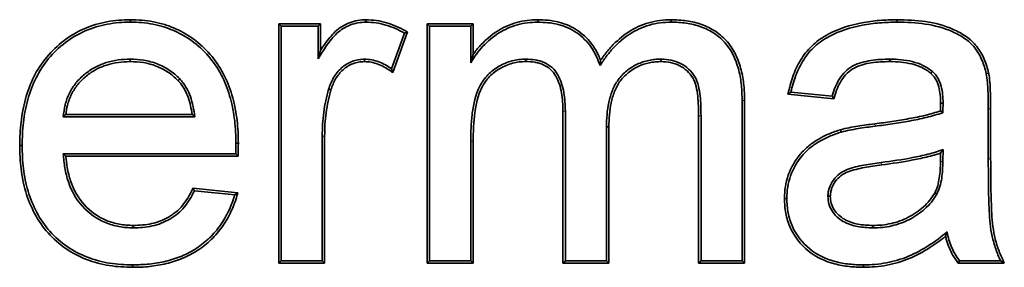
# Model space of a CAD drawing. Units: millimetres. Extents: x 0 to 1782, y 1 to 1261.
# Drawn here: x 1031 to 1042, y 425 to 427 of the extents above; entities that cross this region are included whole.
import ezdxf

# ---------------------------------------------------------------- set-up
doc = ezdxf.new("R2010")
doc.units = ezdxf.units.MM
doc.header["$LTSCALE"] = 2
doc.layers.get('0').update_dxf_attribs({"color": 1, "lineweight": 9})
doc.layers.add('320562', color=7, linetype='Continuous', lineweight=9)

# ---------------------------------------------------------------- blocks, each defined once
blk = doc.blocks.new('1059461-M_001_Top_view')
at = {"linetype": 'Continuous', "lineweight": 35}
for p, q in [((334.297, -94.294), (334.297, -94.32)), ((335.916, -94.339), (335.942, -94.365)), ((335.916, -94.339), (336.372, -94.339)), ((335.916, -96.949), (335.916, -94.339)), ((336.372, -94.339), (336.346, -94.365)), ((336.372, -94.339), (336.372, -94.629)), ((336.868, -94.294), (336.868, -94.32)), ((337.537, -94.339), (337.563, -94.365)), ((337.537, -94.339), (338.038, -94.339)), ((337.537, -96.949), (337.537, -94.339)), ((338.038, -94.339), (338.012, -94.365)), ((338.038, -94.339), (338.038, -94.674)), ((338.742, -94.294), (338.742, -94.32)), ((340.198, -94.294), (340.198, -94.32)), ((342.665, -94.294), (342.665, -94.32)), ((335.942, -96.923), (335.942, -94.365)), ((335.942, -94.365), (336.346, -94.365)), ((336.346, -94.365), (336.346, -94.722)), ((337.288, -94.44), (337.148, -94.829)), ((337.321, -94.428), (337.161, -94.87)), ((337.321, -94.428), (337.288, -94.44)), ((337.563, -96.923), (337.563, -94.365)), ((337.563, -94.365), (338.012, -94.365)), ((338.012, -94.365), (338.012, -94.764)), ((334.295, -94.751), (334.295, -94.724)), ((337.161, -94.87), (337.148, -94.829)), ((343.664, -94.876), (343.638, -94.881)), ((341.474, -95.106), (341.506, -95.083)), ((341.955, -95.128), (341.506, -95.083)), ((340.973, -95.176), (340.973, -96.923)), ((341, -95.176), (341, -96.949)), ((341.974, -95.156), (341.474, -95.106)), ((341.974, -95.156), (341.955, -95.128)), ((339.018, -96.949), (339.018, -95.292)), ((339.044, -96.923), (339.044, -95.292)), ((343.66, -95.265), (343.66, -95.812)), ((343.686, -95.265), (343.686, -95.812)), ((333.564, -95.353), (335, -95.353)), ((333.593, -95.326), (334.97, -95.326)), ((340.498, -96.949), (340.498, -95.342)), ((340.525, -96.923), (340.525, -95.341)), ((339.493, -95.464), (339.493, -96.923)), ((339.519, -95.464), (339.519, -96.949)), ((342.049, -95.494), (342.056, -95.519)), ((335.475, -95.641), (335.449, -95.641)), ((336.391, -95.564), (336.391, -96.923)), ((336.417, -95.564), (336.417, -96.949)), ((338.012, -95.62), (338.012, -96.923)), ((338.038, -95.62), (338.038, -96.949)), ((333.089, -95.666), (333.115, -95.666)), ((343.138, -95.841), (343.14, -95.749)), ((343.164, -95.842), (343.167, -95.711)), ((335.446, -95.756), (333.564, -95.756)), ((335.472, -95.783), (333.593, -95.783)), ((334.98, -96.132), (334.995, -96.16)), ((334.98, -96.132), (335.469, -96.182)), ((334.995, -96.16), (335.435, -96.205)), ((335.469, -96.182), (335.435, -96.205)), ((341.435, -96.245), (341.461, -96.245)), ((335.916, -96.949), (335.942, -96.923)), ((336.391, -96.923), (335.942, -96.923)), ((336.417, -96.949), (336.391, -96.923)), ((337.537, -96.949), (337.563, -96.923)), ((338.012, -96.923), (337.563, -96.923)), ((338.038, -96.949), (338.012, -96.923)), ((339.018, -96.949), (339.044, -96.923)), ((339.493, -96.923), (339.044, -96.923)), ((339.519, -96.949), (339.493, -96.923)), ((340.498, -96.949), (340.525, -96.923)), ((340.973, -96.923), (340.525, -96.923)), ((341, -96.949), (340.973, -96.923)), ((343.333, -96.949), (343.346, -96.923)), ((343.795, -96.923), (343.346, -96.923)), ((343.835, -96.949), (343.795, -96.923)), ((334.321, -96.994), (334.321, -96.968)), ((336.417, -96.949), (335.916, -96.949)), ((338.038, -96.949), (337.537, -96.949)), ((339.519, -96.949), (339.018, -96.949)), ((341, -96.949), (340.498, -96.949)), ((342.299, -96.994), (342.299, -96.968)), ((343.835, -96.949), (343.333, -96.949))]:
    blk.add_line(p, q, dxfattribs=at)
at = {"linetype": 'Continuous', "lineweight": 18}
for p, q in [((343.686, -95.265), (343.66, -95.265)), ((342.421, -95.429), (342.425, -95.455)), ((336.417, -95.564), (336.391, -95.564)), ((338.038, -95.62), (338.012, -95.62)), ((342.495, -95.877), (342.491, -95.851)), ((343.138, -95.841), (343.164, -95.842)), ((343.686, -95.812), (343.66, -95.812))]:
    blk.add_line(p, q, dxfattribs=at)
at = {"linetype": 'Continuous', "lineweight": 35, "flags": 128}
for points in [[(336.851, -94.751), (336.851, -94.737), (336.851, -94.724)], [(338.614, -94.751), (338.614, -94.739), (338.613, -94.724)], [(340.09, -94.751), (340.09, -94.737), (340.09, -94.724)], [(342.585, -94.751), (342.585, -94.737), (342.585, -94.724)], [(343.034, -94.879), (343.042, -94.87), (343.051, -94.86)], [(334.816, -94.957), (334.826, -94.948), (334.835, -94.939)], [(336.485, -95.059), (336.473, -95.056), (336.46, -95.052)], [(343.14, -95.204), (343.15, -95.203), (343.158, -95.203), (343.167, -95.203)], [(339.519, -95.464), (339.511, -95.464), (339.503, -95.464), (339.493, -95.464)], [(335.472, -95.783), (335.462, -95.773), (335.454, -95.764), (335.446, -95.756)], [(341.936, -96.22), (341.927, -96.22), (341.919, -96.22), (341.91, -96.22)], [(343.075, -96.184), (343.086, -96.19), (343.098, -96.197)], [(334.328, -96.538), (334.328, -96.546), (334.328, -96.554), (334.328, -96.564)], [(342.401, -96.538), (342.401, -96.547), (342.401, -96.556), (342.401, -96.564)]]:
    blk.add_lwpolyline(points, dxfattribs=at)
at = {"linetype": 'Continuous', "lineweight": 18, "flags": 128}
for points in [[(341, -95.176), (340.992, -95.176), (340.984, -95.176), (340.973, -95.176)], [(339.018, -95.292), (339.029, -95.292), (339.044, -95.292)], [(340.498, -95.342), (340.512, -95.341), (340.525, -95.341)]]:
    blk.add_lwpolyline(points, dxfattribs=at)
at = {"linetype": 'Continuous', "lineweight": 35}
for points, knots in [([(333.089, -95.666), (333.089, -95.666), (333.089, -95.666), (333.089, -95.666), (333.09, -95.581), (333.093, -95.495), (333.113, -95.326), (333.129, -95.241), (333.197, -94.993), (333.273, -94.834), (333.44, -94.635), (333.502, -94.575), (333.64, -94.471), (333.715, -94.426), (333.873, -94.358), (333.956, -94.333), (334.083, -94.309), (334.126, -94.303), (334.212, -94.296), (334.255, -94.295), (334.297, -94.294), (334.297, -94.294), (334.297, -94.294), (334.297, -94.294)], [-0.00021, -0.00021, -0.00021, -0.00021, 0, 0, 0, 0.125, 0.125, 0.25, 0.25, 0.5, 0.5, 0.625, 0.625, 0.75, 0.75, 0.875, 0.875, 0.9375, 0.9375, 1, 1, 1, 1.000334, 1.000334, 1.000334, 1.000334]), ([(333.115, -95.666), (333.117, -95.582), (333.119, -95.497), (333.139, -95.33), (333.155, -95.247), (333.222, -95.003), (333.296, -94.848), (333.458, -94.653), (333.52, -94.595), (333.654, -94.493), (333.727, -94.449), (333.882, -94.383), (333.963, -94.358), (334.087, -94.335), (334.129, -94.329), (334.213, -94.323), (334.255, -94.322), (334.297, -94.32)], [0, 0, 0, 0, 0.125, 0.125, 0.25, 0.25, 0.5, 0.5, 0.625, 0.625, 0.75, 0.75, 0.875, 0.875, 0.9375, 0.9375, 1, 1, 1, 1]), ([(334.297, -94.294), (334.298, -94.294), (334.298, -94.294), (334.298, -94.294), (334.339, -94.295), (334.381, -94.296), (334.465, -94.303), (334.507, -94.309), (334.589, -94.325), (334.631, -94.335), (334.711, -94.36), (334.751, -94.375), (334.866, -94.426), (334.94, -94.47), (335.074, -94.573), (335.134, -94.632), (335.242, -94.762), (335.288, -94.834), (335.363, -94.985), (335.392, -95.064), (335.436, -95.226), (335.451, -95.309), (335.471, -95.475), (335.474, -95.559), (335.475, -95.641), (335.475, -95.641), (335.475, -95.641), (335.475, -95.641)], [-0.000342, -0.000342, -0.000342, -0.000342, 0, 0, 0, 0.0625, 0.0625, 0.125, 0.125, 0.1875, 0.1875, 0.25, 0.25, 0.375, 0.375, 0.5, 0.5, 0.625, 0.625, 0.75, 0.75, 0.875, 0.875, 1, 1, 1, 1.000194, 1.000194, 1.000194, 1.000194]), ([(334.297, -94.32), (334.339, -94.322), (334.38, -94.323), (334.462, -94.329), (334.503, -94.335), (334.584, -94.351), (334.624, -94.36), (334.703, -94.384), (334.741, -94.399), (334.854, -94.45), (334.925, -94.492), (335.056, -94.592), (335.115, -94.65), (335.22, -94.777), (335.265, -94.847), (335.339, -94.995), (335.367, -95.073), (335.41, -95.232), (335.425, -95.313), (335.445, -95.477), (335.447, -95.559), (335.449, -95.641)], [0, 0, 0, 0, 0.0625, 0.0625, 0.125, 0.125, 0.1875, 0.1875, 0.25, 0.25, 0.375, 0.375, 0.5, 0.5, 0.625, 0.625, 0.75, 0.75, 0.875, 0.875, 1, 1, 1, 1]), ([(336.346, -94.722), (336.376, -94.672), (336.406, -94.623), (336.472, -94.528), (336.509, -94.482), (336.594, -94.403), (336.644, -94.371), (336.725, -94.341), (336.753, -94.333), (336.81, -94.323), (336.839, -94.322), (336.868, -94.32)], [0, 0, 0, 0, 0.25, 0.25, 0.5, 0.5, 0.75, 0.75, 0.875, 0.875, 1, 1, 1, 1]), ([(336.372, -94.629), (336.387, -94.606), (336.402, -94.583), (336.452, -94.512), (336.489, -94.465), (336.578, -94.382), (336.632, -94.348), (336.718, -94.316), (336.747, -94.308), (336.808, -94.297), (336.839, -94.295), (336.867, -94.294), (336.868, -94.294), (336.868, -94.294), (336.868, -94.294)], [0.1338677, 0.1338677, 0.1338677, 0.1338677, 0.25, 0.25, 0.5, 0.5, 0.75, 0.75, 0.875, 0.875, 1, 1, 1, 1.0015614, 1.0015614, 1.0015614, 1.0015614]), ([(336.868, -94.294), (336.869, -94.294), (336.869, -94.294), (336.87, -94.294), (336.906, -94.296), (336.944, -94.298), (337.02, -94.309), (337.057, -94.317), (337.13, -94.339), (337.166, -94.352), (337.235, -94.382), (337.268, -94.4), (337.301, -94.417), (337.307, -94.421), (337.314, -94.424), (337.321, -94.428)], [-0.002441, -0.002441, -0.002441, -0.002441, 0, 0, 0, 0.25, 0.25, 0.5, 0.5, 0.75, 0.75, 1, 1, 1, 1.051494, 1.051494, 1.051494, 1.051494]), ([(336.868, -94.32), (336.905, -94.322), (336.942, -94.324), (337.015, -94.334), (337.051, -94.343), (337.121, -94.364), (337.156, -94.376), (337.223, -94.406), (337.256, -94.423), (337.288, -94.44)], [0, 0, 0, 0, 0.25, 0.25, 0.5, 0.5, 0.75, 0.75, 1, 1, 1, 1]), ([(338.012, -94.764), (338.031, -94.732), (338.051, -94.7), (338.095, -94.64), (338.119, -94.611), (338.196, -94.53), (338.253, -94.481), (338.379, -94.4), (338.449, -94.37), (338.557, -94.34), (338.593, -94.332), (338.668, -94.323), (338.705, -94.322), (338.742, -94.32)], [0, 0, 0, 0, 0.125, 0.125, 0.25, 0.25, 0.5, 0.5, 0.75, 0.75, 0.875, 0.875, 1, 1, 1, 1]), ([(338.038, -94.674), (338.042, -94.667), (338.047, -94.661), (338.074, -94.623), (338.099, -94.594), (338.178, -94.51), (338.237, -94.46), (338.367, -94.377), (338.439, -94.345), (338.551, -94.314), (338.589, -94.306), (338.666, -94.297), (338.704, -94.296), (338.742, -94.294), (338.742, -94.294), (338.742, -94.294), (338.742, -94.294)], [0.0999025, 0.0999025, 0.0999025, 0.0999025, 0.125, 0.125, 0.25, 0.25, 0.5, 0.5, 0.75, 0.75, 0.875, 0.875, 1, 1, 1, 1.0009462, 1.0009462, 1.0009462, 1.0009462]), ([(338.742, -94.294), (338.743, -94.294), (338.743, -94.294), (338.743, -94.294), (338.781, -94.295), (338.819, -94.296), (338.895, -94.304), (338.934, -94.311), (339.046, -94.34), (339.119, -94.371), (339.247, -94.459), (339.303, -94.515), (339.37, -94.611), (339.39, -94.645), (339.414, -94.699), (339.422, -94.718), (339.429, -94.737)], [-0.000948, -0.000948, -0.000948, -0.000948, 0, 0, 0, 0.125, 0.125, 0.25, 0.25, 0.5, 0.5, 0.75, 0.75, 0.875, 0.875, 0.9421846, 0.9421846, 0.9421846, 0.9421846]), ([(338.742, -94.32), (338.78, -94.322), (338.817, -94.323), (338.891, -94.33), (338.928, -94.337), (339.037, -94.365), (339.107, -94.394), (339.23, -94.479), (339.283, -94.533), (339.348, -94.624), (339.366, -94.657), (339.398, -94.725), (339.41, -94.76), (339.423, -94.795)], [0, 0, 0, 0, 0.125, 0.125, 0.25, 0.25, 0.5, 0.5, 0.75, 0.75, 0.875, 0.875, 1, 1, 1, 1]), ([(339.423, -94.795), (339.444, -94.762), (339.466, -94.729), (339.513, -94.665), (339.539, -94.635), (339.62, -94.547), (339.68, -94.494), (339.813, -94.408), (339.886, -94.374), (340.001, -94.341), (340.04, -94.333), (340.119, -94.324), (340.158, -94.322), (340.198, -94.32)], [0, 0, 0, 0, 0.125, 0.125, 0.25, 0.25, 0.5, 0.5, 0.75, 0.75, 0.875, 0.875, 1, 1, 1, 1]), ([(339.429, -94.737), (339.442, -94.718), (339.455, -94.7), (339.493, -94.649), (339.519, -94.617), (339.602, -94.528), (339.664, -94.473), (339.801, -94.384), (339.876, -94.349), (339.995, -94.316), (340.035, -94.307), (340.117, -94.297), (340.157, -94.296), (340.197, -94.294), (340.197, -94.294), (340.197, -94.294), (340.198, -94.294)], [0.054511, 0.054511, 0.054511, 0.054511, 0.125, 0.125, 0.25, 0.25, 0.5, 0.5, 0.75, 0.75, 0.875, 0.875, 1, 1, 1, 1.0008606, 1.0008606, 1.0008606, 1.0008606]), ([(340.198, -94.294), (340.198, -94.294), (340.198, -94.294), (340.199, -94.294), (340.254, -94.295), (340.311, -94.298), (340.422, -94.314), (340.478, -94.327), (340.585, -94.366), (340.637, -94.39), (340.733, -94.455), (340.776, -94.493), (340.851, -94.581), (340.882, -94.63), (340.931, -94.733), (340.949, -94.787), (340.977, -94.897), (340.986, -94.952), (340.998, -95.064), (340.999, -95.121), (341, -95.176), (341, -95.176), (341, -95.176), (341, -95.176)], [-0.000622, -0.000622, -0.000622, -0.000622, 0, 0, 0, 0.125, 0.125, 0.25, 0.25, 0.375, 0.375, 0.5, 0.5, 0.625, 0.625, 0.75, 0.75, 0.875, 0.875, 1, 1, 1, 1.0001, 1.0001, 1.0001, 1.0001]), ([(340.198, -94.32), (340.253, -94.322), (340.308, -94.324), (340.417, -94.34), (340.471, -94.353), (340.575, -94.39), (340.625, -94.414), (340.716, -94.475), (340.758, -94.512), (340.829, -94.596), (340.859, -94.643), (340.906, -94.742), (340.924, -94.795), (340.951, -94.902), (340.96, -94.956), (340.971, -95.066), (340.973, -95.121), (340.973, -95.176)], [0, 0, 0, 0, 0.125, 0.125, 0.25, 0.25, 0.375, 0.375, 0.5, 0.5, 0.625, 0.625, 0.75, 0.75, 0.875, 0.875, 1, 1, 1, 1]), ([(341.474, -95.106), (341.476, -95.097), (341.478, -95.087), (341.481, -95.077), (341.496, -95.015), (341.512, -94.952), (341.559, -94.83), (341.588, -94.771), (341.659, -94.66), (341.702, -94.609), (341.8, -94.521), (341.855, -94.484), (342.028, -94.391), (342.154, -94.352), (342.344, -94.316), (342.408, -94.307), (342.537, -94.297), (342.601, -94.296), (342.665, -94.294), (342.665, -94.294), (342.665, -94.294), (342.665, -94.294)], [-0.019849, -0.019849, -0.019849, -0.019849, 0, 0, 0, 0.125, 0.125, 0.25, 0.25, 0.375, 0.375, 0.5, 0.5, 0.75, 0.75, 0.875, 0.875, 1, 1, 1, 1.000323, 1.000323, 1.000323, 1.000323]), ([(341.506, -95.083), (341.521, -95.021), (341.537, -94.96), (341.583, -94.841), (341.611, -94.784), (341.68, -94.676), (341.721, -94.627), (341.816, -94.542), (341.869, -94.506), (342.037, -94.416), (342.161, -94.378), (342.348, -94.342), (342.411, -94.333), (342.538, -94.323), (342.602, -94.322), (342.665, -94.32)], [0, 0, 0, 0, 0.125, 0.125, 0.25, 0.25, 0.375, 0.375, 0.5, 0.5, 0.75, 0.75, 0.875, 0.875, 1, 1, 1, 1]), ([(342.665, -94.294), (342.665, -94.294), (342.666, -94.294), (342.666, -94.294), (342.768, -94.296), (342.873, -94.299), (343.079, -94.33), (343.182, -94.357), (343.326, -94.421), (343.373, -94.446), (343.461, -94.507), (343.501, -94.544), (343.568, -94.629), (343.595, -94.676), (343.637, -94.773), (343.652, -94.825), (343.664, -94.875), (343.664, -94.875), (343.664, -94.876), (343.664, -94.876)], [-0.000401, -0.000401, -0.000401, -0.000401, 0, 0, 0, 0.25, 0.25, 0.5, 0.5, 0.625, 0.625, 0.75, 0.75, 0.875, 0.875, 1, 1, 1, 1.000825, 1.000825, 1.000825, 1.000825]), ([(342.665, -94.32), (342.768, -94.322), (342.87, -94.326), (343.073, -94.356), (343.173, -94.382), (343.314, -94.445), (343.36, -94.469), (343.444, -94.527), (343.482, -94.562), (343.546, -94.643), (343.571, -94.688), (343.612, -94.782), (343.626, -94.832), (343.638, -94.881)], [0, 0, 0, 0, 0.25, 0.25, 0.5, 0.5, 0.625, 0.625, 0.75, 0.75, 0.875, 0.875, 1, 1, 1, 1]), ([(336.372, -94.629), (336.368, -94.644), (336.364, -94.659), (336.359, -94.675), (336.355, -94.691), (336.35, -94.706), (336.346, -94.722)], [0, 0, 0, 0, 0.0001576656, 0.0001576656, 0.0001576656, 0.0003153377, 0.0003153377, 0.0003153377, 0.0003153377]), ([(338.038, -94.674), (338.034, -94.688), (338.029, -94.703), (338.025, -94.718), (338.021, -94.733), (338.016, -94.749), (338.012, -94.764)], [0, 0, 0, 0, 0.0001572124, 0.0001572124, 0.0001572124, 0.0003144531, 0.0003144531, 0.0003144531, 0.0003144531]), ([(334.295, -94.724), (334.251, -94.725), (334.206, -94.727), (334.118, -94.739), (334.074, -94.749), (333.989, -94.776), (333.948, -94.794), (333.87, -94.836), (333.833, -94.861), (333.763, -94.917), (333.731, -94.949), (333.675, -95.018), (333.651, -95.056), (333.611, -95.135), (333.596, -95.178), (333.574, -95.264), (333.569, -95.308), (333.564, -95.353)], [0, 0, 0, 0, 0.125, 0.125, 0.25, 0.25, 0.375, 0.375, 0.5, 0.5, 0.625, 0.625, 0.75, 0.75, 0.875, 0.875, 1, 1, 1, 1]), ([(334.295, -94.751), (334.251, -94.752), (334.208, -94.753), (334.123, -94.765), (334.081, -94.775), (333.999, -94.801), (333.959, -94.817), (333.884, -94.859), (333.848, -94.882), (333.781, -94.936), (333.75, -94.967), (333.697, -95.032), (333.674, -95.069), (333.636, -95.145), (333.621, -95.186), (333.602, -95.26), (333.597, -95.292), (333.593, -95.326)], [0.0006032, 0.0006032, 0.0006032, 0.0006032, 0.125, 0.125, 0.25, 0.25, 0.375, 0.375, 0.5, 0.5, 0.625, 0.625, 0.75, 0.75, 0.875, 0.875, 0.9725245, 0.9725245, 0.9725245, 0.9725245]), ([(334.835, -94.939), (334.8, -94.904), (334.762, -94.87), (334.679, -94.816), (334.634, -94.793), (334.542, -94.757), (334.493, -94.744), (334.395, -94.728), (334.345, -94.726), (334.295, -94.724)], [0, 0, 0, 0, 0.25, 0.25, 0.5, 0.5, 0.75, 0.75, 1, 1, 1, 1]), ([(334.816, -94.957), (334.781, -94.923), (334.746, -94.891), (334.666, -94.839), (334.623, -94.817), (334.534, -94.782), (334.487, -94.77), (334.392, -94.754), (334.345, -94.752), (334.295, -94.751)], [0.0010868, 0.0010868, 0.0010868, 0.0010868, 0.25, 0.25, 0.5, 0.5, 0.75, 0.75, 0.9989201, 0.9989201, 0.9989201, 0.9989201]), ([(336.851, -94.724), (336.828, -94.725), (336.805, -94.727), (336.76, -94.734), (336.738, -94.741), (336.674, -94.766), (336.635, -94.79), (336.567, -94.851), (336.537, -94.887), (336.491, -94.965), (336.475, -95.008), (336.46, -95.052)], [0, 0, 0, 0, 0.125, 0.125, 0.25, 0.25, 0.5, 0.5, 0.75, 0.75, 1, 1, 1, 1]), ([(336.851, -94.751), (336.828, -94.752), (336.807, -94.753), (336.767, -94.76), (336.746, -94.766), (336.686, -94.789), (336.65, -94.812), (336.586, -94.869), (336.559, -94.903), (336.515, -94.976), (336.5, -95.016), (336.485, -95.059)], [0.0022457, 0.0022457, 0.0022457, 0.0022457, 0.125, 0.125, 0.25, 0.25, 0.5, 0.5, 0.75, 0.75, 0.9986037, 0.9986037, 0.9986037, 0.9986037]), ([(337.148, -94.829), (337.126, -94.815), (337.104, -94.8), (337.057, -94.774), (337.033, -94.763), (336.982, -94.745), (336.957, -94.736), (336.904, -94.727), (336.878, -94.726), (336.851, -94.724)], [0, 0, 0, 0, 0.25, 0.25, 0.5, 0.5, 0.75, 0.75, 1, 1, 1, 1]), ([(337.161, -94.87), (337.152, -94.864), (337.143, -94.858), (337.134, -94.851), (337.111, -94.836), (337.09, -94.822), (337.046, -94.798), (337.023, -94.787), (336.974, -94.77), (336.95, -94.762), (336.902, -94.753), (336.877, -94.752), (336.851, -94.751)], [-0.10466, -0.10466, -0.10466, -0.10466, 0, 0, 0, 0.25, 0.25, 0.5, 0.5, 0.75, 0.75, 0.996172, 0.996172, 0.996172, 0.996172]), ([(338.613, -94.724), (338.588, -94.725), (338.562, -94.726), (338.512, -94.732), (338.486, -94.737), (338.412, -94.757), (338.365, -94.776), (338.276, -94.827), (338.234, -94.858), (338.164, -94.932), (338.134, -94.975), (338.063, -95.111), (338.042, -95.213), (338.022, -95.365), (338.018, -95.416), (338.013, -95.518), (338.012, -95.569), (338.012, -95.62)], [0, 0, 0, 0, 0.0625, 0.0625, 0.125, 0.125, 0.25, 0.25, 0.375, 0.375, 0.5, 0.5, 0.75, 0.75, 0.875, 0.875, 1, 1, 1, 1]), ([(338.614, -94.751), (338.588, -94.751), (338.564, -94.752), (338.516, -94.758), (338.492, -94.762), (338.421, -94.782), (338.376, -94.8), (338.29, -94.849), (338.251, -94.878), (338.185, -94.948), (338.157, -94.989), (338.089, -95.119), (338.068, -95.217), (338.049, -95.368), (338.045, -95.418), (338.039, -95.519), (338.038, -95.569), (338.038, -95.62), (338.038, -95.62), (338.038, -95.62), (338.038, -95.62)], [0.0005046, 0.0005046, 0.0005046, 0.0005046, 0.0625, 0.0625, 0.125, 0.125, 0.25, 0.25, 0.375, 0.375, 0.5, 0.5, 0.75, 0.75, 0.875, 0.875, 1, 1, 1, 1.0000202, 1.0000202, 1.0000202, 1.0000202]), ([(339.044, -95.292), (339.043, -95.224), (339.04, -95.155), (339.016, -95.021), (338.996, -94.955), (338.945, -94.866), (338.924, -94.839), (338.873, -94.793), (338.844, -94.775), (338.797, -94.754), (338.781, -94.748), (338.749, -94.739), (338.732, -94.735), (338.682, -94.727), (338.648, -94.725), (338.613, -94.724)], [0, 0, 0, 0, 0.25, 0.25, 0.5, 0.5, 0.625, 0.625, 0.75, 0.75, 0.8125, 0.8125, 0.875, 0.875, 1, 1, 1, 1]), ([(339.018, -95.292), (339.017, -95.225), (339.014, -95.157), (338.991, -95.028), (338.971, -94.964), (338.924, -94.881), (338.904, -94.857), (338.858, -94.814), (338.832, -94.798), (338.788, -94.779), (338.773, -94.773), (338.743, -94.764), (338.727, -94.761), (338.678, -94.753), (338.648, -94.751), (338.614, -94.751)], [0.0001206, 0.0001206, 0.0001206, 0.0001206, 0.25, 0.25, 0.5, 0.5, 0.625, 0.625, 0.75, 0.75, 0.8125, 0.8125, 0.875, 0.875, 0.9992535, 0.9992535, 0.9992535, 0.9992535]), ([(339.429, -94.737), (339.428, -94.747), (339.427, -94.756), (339.426, -94.766), (339.425, -94.776), (339.424, -94.785), (339.423, -94.795)], [0, 0, 0, 0, 0.0001528143, 0.0001528143, 0.0001528143, 0.00030563, 0.00030563, 0.00030563, 0.00030563]), ([(340.09, -94.724), (340.068, -94.725), (340.045, -94.725), (340, -94.73), (339.978, -94.733), (339.912, -94.746), (339.869, -94.761), (339.788, -94.799), (339.749, -94.823), (339.68, -94.881), (339.648, -94.913), (339.595, -94.985), (339.574, -95.025), (339.541, -95.109), (339.528, -95.152), (339.499, -95.284), (339.494, -95.374), (339.493, -95.464)], [0, 0, 0, 0, 0.0625, 0.0625, 0.125, 0.125, 0.25, 0.25, 0.375, 0.375, 0.5, 0.5, 0.625, 0.625, 0.75, 0.75, 1, 1, 1, 1]), ([(340.09, -94.751), (340.068, -94.751), (340.046, -94.752), (340.004, -94.756), (339.982, -94.759), (339.919, -94.772), (339.879, -94.785), (339.801, -94.822), (339.765, -94.845), (339.698, -94.9), (339.667, -94.93), (339.617, -94.998), (339.598, -95.037), (339.566, -95.117), (339.553, -95.159), (339.525, -95.287), (339.521, -95.375), (339.519, -95.464)], [0.000634, 0.000634, 0.000634, 0.000634, 0.0625, 0.0625, 0.125, 0.125, 0.25, 0.25, 0.375, 0.375, 0.5, 0.5, 0.625, 0.625, 0.75, 0.75, 0.9997799, 0.9997799, 0.9997799, 0.9997799]), ([(340.525, -95.341), (340.524, -95.269), (340.523, -95.196), (340.511, -95.088), (340.505, -95.053), (340.488, -94.982), (340.476, -94.948), (340.44, -94.885), (340.416, -94.857), (340.363, -94.808), (340.332, -94.787), (340.268, -94.754), (340.233, -94.743), (340.162, -94.727), (340.126, -94.725), (340.09, -94.724)], [0, 0, 0, 0, 0.25, 0.25, 0.375, 0.375, 0.5, 0.5, 0.625, 0.625, 0.75, 0.75, 0.875, 0.875, 1, 1, 1, 1]), ([(340.498, -95.342), (340.497, -95.269), (340.497, -95.197), (340.485, -95.092), (340.479, -95.057), (340.463, -94.99), (340.452, -94.958), (340.418, -94.901), (340.397, -94.874), (340.347, -94.829), (340.318, -94.81), (340.258, -94.779), (340.226, -94.768), (340.159, -94.753), (340.126, -94.752), (340.09, -94.751)], [0.0002482, 0.0002482, 0.0002482, 0.0002482, 0.25, 0.25, 0.375, 0.375, 0.5, 0.5, 0.625, 0.625, 0.75, 0.75, 0.875, 0.875, 0.9992234, 0.9992234, 0.9992234, 0.9992234]), ([(342.585, -94.724), (342.516, -94.725), (342.447, -94.728), (342.346, -94.744), (342.312, -94.751), (342.246, -94.77), (342.214, -94.782), (342.153, -94.815), (342.125, -94.835), (342.076, -94.884), (342.056, -94.911), (342.018, -94.969), (342.002, -94.999), (341.976, -95.063), (341.965, -95.095), (341.955, -95.128)], [0, 0, 0, 0, 0.25, 0.25, 0.375, 0.375, 0.5, 0.5, 0.625, 0.625, 0.75, 0.75, 0.875, 0.875, 1, 1, 1, 1]), ([(342.585, -94.751), (342.517, -94.751), (342.449, -94.754), (342.351, -94.769), (342.318, -94.776), (342.254, -94.795), (342.224, -94.806), (342.168, -94.837), (342.142, -94.856), (342.097, -94.901), (342.077, -94.926), (342.041, -94.982), (342.026, -95.011), (342.001, -95.071), (341.99, -95.103), (341.98, -95.136), (341.978, -95.143), (341.976, -95.15), (341.974, -95.156)], [0.000407, 0.000407, 0.000407, 0.000407, 0.25, 0.25, 0.375, 0.375, 0.5, 0.5, 0.625, 0.625, 0.75, 0.75, 0.875, 0.875, 1, 1, 1, 1.025791, 1.025791, 1.025791, 1.025791]), ([(343.051, -94.86), (343.035, -94.847), (343.019, -94.834), (342.984, -94.812), (342.965, -94.802), (342.91, -94.775), (342.87, -94.761), (342.79, -94.741), (342.749, -94.735), (342.667, -94.726), (342.626, -94.725), (342.585, -94.724)], [0, 0, 0, 0, 0.125, 0.125, 0.25, 0.25, 0.5, 0.5, 0.75, 0.75, 1, 1, 1, 1]), ([(343.034, -94.879), (343.018, -94.867), (343.003, -94.855), (342.971, -94.835), (342.953, -94.825), (342.9, -94.799), (342.863, -94.786), (342.785, -94.767), (342.746, -94.761), (342.666, -94.752), (342.626, -94.751), (342.585, -94.751)], [0.0018664, 0.0018664, 0.0018664, 0.0018664, 0.125, 0.125, 0.25, 0.25, 0.5, 0.5, 0.75, 0.75, 0.9993307, 0.9993307, 0.9993307, 0.9993307]), ([(343.14, -95.204), (343.139, -95.141), (343.135, -95.082), (343.115, -95.011), (343.111, -94.997), (343.1, -94.97), (343.094, -94.958), (343.08, -94.933), (343.071, -94.92), (343.054, -94.899), (343.045, -94.89), (343.034, -94.879)], [0.0006585, 0.0006585, 0.0006585, 0.0006585, 0.5, 0.5, 0.625, 0.625, 0.75, 0.75, 0.875, 0.875, 0.9975502, 0.9975502, 0.9975502, 0.9975502]), ([(343.167, -95.203), (343.165, -95.141), (343.162, -95.078), (343.14, -95.003), (343.136, -94.988), (343.124, -94.959), (343.118, -94.945), (343.102, -94.918), (343.093, -94.905), (343.074, -94.881), (343.062, -94.87), (343.051, -94.86)], [0, 0, 0, 0, 0.5, 0.5, 0.625, 0.625, 0.75, 0.75, 0.875, 0.875, 1, 1, 1, 1]), ([(343.638, -94.881), (343.644, -94.913), (343.649, -94.945), (343.654, -95.009), (343.655, -95.041), (343.659, -95.137), (343.66, -95.201), (343.66, -95.265)], [0, 0, 0, 0, 0.25, 0.25, 0.5, 0.5, 1, 1, 1, 1]), ([(343.664, -94.876), (343.664, -94.876), (343.664, -94.877), (343.664, -94.877), (343.67, -94.908), (343.675, -94.942), (343.68, -95.007), (343.681, -95.039), (343.685, -95.136), (343.686, -95.201), (343.686, -95.265), (343.686, -95.265), (343.686, -95.265), (343.686, -95.265)], [-0.002649, -0.002649, -0.002649, -0.002649, 0, 0, 0, 0.25, 0.25, 0.5, 0.5, 1, 1, 1, 1.000129, 1.000129, 1.000129, 1.000129]), ([(334.97, -95.326), (334.961, -95.262), (334.949, -95.2), (334.915, -95.106), (334.9, -95.073), (334.872, -95.027), (334.862, -95.012), (334.841, -94.984), (334.829, -94.971), (334.816, -94.957)], [0.0661643, 0.0661643, 0.0661643, 0.0661643, 0.5, 0.5, 0.75, 0.75, 0.875, 0.875, 0.998575, 0.998575, 0.998575, 0.998575]), ([(335, -95.353), (334.99, -95.278), (334.978, -95.202), (334.939, -95.096), (334.923, -95.061), (334.894, -95.012), (334.884, -94.997), (334.861, -94.967), (334.848, -94.953), (334.835, -94.939)], [0, 0, 0, 0, 0.5, 0.5, 0.75, 0.75, 0.875, 0.875, 1, 1, 1, 1]), ([(336.46, -95.052), (336.449, -95.094), (336.438, -95.135), (336.42, -95.22), (336.413, -95.263), (336.402, -95.348), (336.397, -95.391), (336.392, -95.478), (336.392, -95.521), (336.391, -95.564)], [0, 0, 0, 0, 0.25, 0.25, 0.5, 0.5, 0.75, 0.75, 1, 1, 1, 1]), ([(336.485, -95.059), (336.474, -95.101), (336.463, -95.142), (336.446, -95.224), (336.439, -95.267), (336.428, -95.351), (336.423, -95.394), (336.418, -95.478), (336.418, -95.521), (336.417, -95.564)], [0.0014852, 0.0014852, 0.0014852, 0.0014852, 0.25, 0.25, 0.5, 0.5, 0.75, 0.75, 0.9996182, 0.9996182, 0.9996182, 0.9996182]), ([(342.421, -95.429), (342.484, -95.421), (342.546, -95.413), (342.67, -95.395), (342.732, -95.384), (342.856, -95.362), (342.916, -95.35), (343.032, -95.322), (343.085, -95.306), (343.139, -95.289)], [0.0000964, 0.0000964, 0.0000964, 0.0000964, 0.25, 0.25, 0.5, 0.5, 0.75, 0.75, 0.9755656, 0.9755656, 0.9755656, 0.9755656]), ([(342.425, -95.455), (342.487, -95.447), (342.55, -95.439), (342.674, -95.421), (342.736, -95.41), (342.86, -95.388), (342.922, -95.375), (343.044, -95.346), (343.105, -95.328), (343.164, -95.308)], [0, 0, 0, 0, 0.25, 0.25, 0.5, 0.5, 0.75, 0.75, 1, 1, 1, 1]), ([(343.139, -95.289), (343.142, -95.291), (343.145, -95.293), (343.148, -95.296), (343.151, -95.298), (343.154, -95.3), (343.156, -95.302), (343.159, -95.304), (343.162, -95.306), (343.164, -95.308)], [0, 0, 0, 0, 0.0001118238, 0.0001118238, 0.0001118238, 0.0002067665, 0.0002067665, 0.0002067665, 0.0003017093, 0.0003017093, 0.0003017093, 0.0003017093]), ([(333.593, -95.326), (333.588, -95.331), (333.583, -95.335), (333.579, -95.339), (333.574, -95.344), (333.569, -95.348), (333.564, -95.353)], [0, 0, 0, 0, 0.0001512836, 0.0001512836, 0.0001512836, 0.0003025674, 0.0003025674, 0.0003025674, 0.0003025674]), ([(334.97, -95.326), (334.975, -95.331), (334.98, -95.335), (334.985, -95.339), (334.99, -95.344), (334.995, -95.348), (335, -95.353)], [0, 0, 0, 0, 0.0001513158, 0.0001513158, 0.0001513158, 0.0003026316, 0.0003026316, 0.0003026316, 0.0003026316]), ([(341.435, -96.245), (341.435, -96.245), (341.435, -96.245), (341.435, -96.244), (341.436, -96.202), (341.438, -96.158), (341.453, -96.071), (341.463, -96.029), (341.507, -95.904), (341.552, -95.828), (341.637, -95.728), (341.668, -95.696), (341.736, -95.641), (341.773, -95.617), (341.847, -95.573), (341.886, -95.554), (341.966, -95.52), (342.008, -95.507), (342.048, -95.494), (342.048, -95.494), (342.049, -95.494), (342.049, -95.494)], [-0.000704, -0.000704, -0.000704, -0.000704, 0, 0, 0, 0.125, 0.125, 0.25, 0.25, 0.5, 0.5, 0.625, 0.625, 0.75, 0.75, 0.875, 0.875, 1, 1, 1, 1.000675, 1.000675, 1.000675, 1.000675]), ([(341.461, -96.245), (341.463, -96.203), (341.464, -96.161), (341.478, -96.077), (341.489, -96.036), (341.531, -95.917), (341.574, -95.843), (341.656, -95.745), (341.686, -95.715), (341.751, -95.662), (341.787, -95.639), (341.86, -95.597), (341.898, -95.578), (341.975, -95.545), (342.016, -95.532), (342.056, -95.519)], [0, 0, 0, 0, 0.125, 0.125, 0.25, 0.25, 0.5, 0.5, 0.625, 0.625, 0.75, 0.75, 0.875, 0.875, 1, 1, 1, 1]), ([(342.049, -95.494), (342.049, -95.494), (342.049, -95.494), (342.049, -95.494), (342.08, -95.486), (342.111, -95.478), (342.173, -95.466), (342.204, -95.461), (342.297, -95.445), (342.36, -95.437), (342.421, -95.429)], [-0.001829, -0.001829, -0.001829, -0.001829, 0, 0, 0, 0.25, 0.25, 0.5, 0.5, 0.999805, 0.999805, 0.999805, 0.999805]), ([(342.056, -95.519), (342.086, -95.512), (342.116, -95.504), (342.178, -95.492), (342.209, -95.487), (342.301, -95.471), (342.363, -95.463), (342.425, -95.455)], [0, 0, 0, 0, 0.25, 0.25, 0.5, 0.5, 1, 1, 1, 1]), ([(335.475, -95.641), (335.475, -95.641), (335.475, -95.642), (335.475, -95.642), (335.474, -95.68), (335.474, -95.719), (335.473, -95.757), (335.473, -95.766), (335.472, -95.774), (335.472, -95.783)], [-0.00333, -0.00333, -0.00333, -0.00333, 0, 0, 0, 1, 1, 1, 1.223259, 1.223259, 1.223259, 1.223259]), ([(334.321, -96.994), (334.321, -96.994), (334.321, -96.994), (334.321, -96.994), (334.237, -96.992), (334.151, -96.989), (333.982, -96.961), (333.899, -96.939), (333.738, -96.878), (333.662, -96.838), (333.52, -96.74), (333.456, -96.683), (333.284, -96.491), (333.203, -96.334), (333.131, -96.088), (333.115, -96.004), (333.093, -95.836), (333.09, -95.75), (333.089, -95.666), (333.089, -95.666), (333.089, -95.666), (333.089, -95.666)], [-0.000237, -0.000237, -0.000237, -0.000237, 0, 0, 0, 0.125, 0.125, 0.25, 0.25, 0.375, 0.375, 0.5, 0.5, 0.75, 0.75, 0.875, 0.875, 1, 1, 1, 1.000211, 1.000211, 1.000211, 1.000211]), ([(334.321, -96.968), (334.238, -96.966), (334.153, -96.962), (333.988, -96.936), (333.906, -96.914), (333.75, -96.854), (333.675, -96.815), (333.537, -96.72), (333.474, -96.664), (333.306, -96.476), (333.228, -96.324), (333.156, -96.082), (333.141, -96), (333.119, -95.834), (333.117, -95.75), (333.115, -95.666)], [0, 0, 0, 0, 0.125, 0.125, 0.25, 0.25, 0.375, 0.375, 0.5, 0.5, 0.75, 0.75, 0.875, 0.875, 1, 1, 1, 1]), ([(343.167, -95.711), (343.139, -95.721), (343.112, -95.731), (343.057, -95.746), (343.029, -95.754), (342.945, -95.775), (342.889, -95.787), (342.72, -95.82), (342.605, -95.836), (342.491, -95.851)], [0, 0, 0, 0, 0.125, 0.125, 0.25, 0.25, 0.5, 0.5, 1, 1, 1, 1]), ([(343.14, -95.749), (343.124, -95.754), (343.108, -95.759), (343.064, -95.772), (343.036, -95.779), (342.951, -95.801), (342.894, -95.812), (342.724, -95.846), (342.609, -95.862), (342.495, -95.877)], [0.0540977, 0.0540977, 0.0540977, 0.0540977, 0.125, 0.125, 0.25, 0.25, 0.5, 0.5, 0.9999652, 0.9999652, 0.9999652, 0.9999652]), ([(343.14, -95.749), (343.144, -95.743), (343.149, -95.736), (343.153, -95.73), (343.158, -95.724), (343.162, -95.718), (343.167, -95.711)], [0, 0, 0, 0, 0.0001517408, 0.0001517408, 0.0001517408, 0.0003034819, 0.0003034819, 0.0003034819, 0.0003034819]), ([(333.564, -95.756), (333.568, -95.808), (333.573, -95.86), (333.591, -95.962), (333.603, -96.012), (333.653, -96.159), (333.704, -96.252), (333.843, -96.405), (333.929, -96.467), (334.073, -96.527), (334.123, -96.541), (334.225, -96.56), (334.276, -96.563), (334.328, -96.564)], [0, 0, 0, 0, 0.125, 0.125, 0.25, 0.25, 0.5, 0.5, 0.75, 0.75, 0.875, 0.875, 1, 1, 1, 1]), ([(333.593, -95.783), (333.588, -95.778), (333.583, -95.774), (333.578, -95.769), (333.573, -95.765), (333.569, -95.761), (333.564, -95.756)], [0, 0, 0, 0, 0.0001512493, 0.0001512493, 0.0001512493, 0.0003024986, 0.0003024986, 0.0003024986, 0.0003024986]), ([(333.593, -95.783), (333.596, -95.824), (333.601, -95.865), (333.617, -95.956), (333.628, -96.005), (333.677, -96.148), (333.726, -96.237), (333.86, -96.385), (333.943, -96.444), (334.081, -96.502), (334.129, -96.515), (334.227, -96.533), (334.277, -96.536), (334.328, -96.538)], [0.0229994, 0.0229994, 0.0229994, 0.0229994, 0.125, 0.125, 0.25, 0.25, 0.5, 0.5, 0.75, 0.75, 0.875, 0.875, 0.9993573, 0.9993573, 0.9993573, 0.9993573]), ([(342.491, -95.851), (342.428, -95.859), (342.366, -95.868), (342.241, -95.892), (342.178, -95.905), (342.09, -95.941), (342.062, -95.956), (342.011, -95.994), (341.988, -96.017), (341.95, -96.068), (341.936, -96.096), (341.92, -96.141), (341.916, -96.157), (341.911, -96.188), (341.911, -96.204), (341.91, -96.22)], [0, 0, 0, 0, 0.25, 0.25, 0.5, 0.5, 0.625, 0.625, 0.75, 0.75, 0.875, 0.875, 0.9375, 0.9375, 1, 1, 1, 1]), ([(343.075, -96.184), (343.088, -96.157), (343.1, -96.132), (343.116, -96.078), (343.121, -96.049), (343.135, -95.961), (343.137, -95.902), (343.138, -95.841)], [0.0037307, 0.0037307, 0.0037307, 0.0037307, 0.25, 0.25, 0.5, 0.5, 0.9998924, 0.9998924, 0.9998924, 0.9998924]), ([(343.098, -96.197), (343.111, -96.169), (343.124, -96.142), (343.141, -96.084), (343.147, -96.053), (343.161, -95.963), (343.163, -95.903), (343.164, -95.842)], [0, 0, 0, 0, 0.25, 0.25, 0.5, 0.5, 1, 1, 1, 1]), ([(343.66, -95.812), (343.661, -95.907), (343.661, -96.001), (343.663, -96.189), (343.666, -96.283), (343.675, -96.471), (343.682, -96.565), (343.713, -96.703), (343.726, -96.748), (343.756, -96.837), (343.775, -96.88), (343.795, -96.923)], [0, 0, 0, 0, 0.25, 0.25, 0.5, 0.5, 0.75, 0.75, 0.875, 0.875, 1, 1, 1, 1]), ([(343.686, -95.812), (343.687, -95.906), (343.687, -96.001), (343.689, -96.188), (343.693, -96.282), (343.701, -96.469), (343.708, -96.561), (343.738, -96.696), (343.751, -96.741), (343.781, -96.828), (343.799, -96.869), (343.819, -96.912), (343.824, -96.925), (343.83, -96.937), (343.835, -96.949)], [0.000066, 0.000066, 0.000066, 0.000066, 0.25, 0.25, 0.5, 0.5, 0.75, 0.75, 0.875, 0.875, 1, 1, 1, 1.035927, 1.035927, 1.035927, 1.035927]), ([(342.495, -95.877), (342.432, -95.885), (342.37, -95.894), (342.247, -95.918), (342.185, -95.931), (342.102, -95.964), (342.076, -95.979), (342.028, -96.014), (342.008, -96.034), (341.973, -96.082), (341.96, -96.106), (341.946, -96.149), (341.942, -96.163), (341.938, -96.19), (341.937, -96.204), (341.936, -96.22)], [0, 0, 0, 0, 0.25, 0.25, 0.5, 0.5, 0.625, 0.625, 0.75, 0.75, 0.875, 0.875, 0.9375, 0.9375, 0.9984235, 0.9984235, 0.9984235, 0.9984235]), ([(334.328, -96.538), (334.397, -96.535), (334.464, -96.532), (334.594, -96.503), (334.657, -96.479), (334.772, -96.414), (334.823, -96.37), (334.887, -96.294), (334.906, -96.267), (334.941, -96.21), (334.956, -96.179), (334.972, -96.148), (334.974, -96.143), (334.977, -96.138), (334.98, -96.132)], [0.000966, 0.000966, 0.000966, 0.000966, 0.25, 0.25, 0.5, 0.5, 0.75, 0.75, 0.875, 0.875, 1, 1, 1, 1.021689, 1.021689, 1.021689, 1.021689]), ([(334.328, -96.564), (334.397, -96.562), (334.467, -96.558), (334.602, -96.528), (334.667, -96.503), (334.788, -96.435), (334.841, -96.389), (334.908, -96.309), (334.928, -96.281), (334.964, -96.222), (334.979, -96.191), (334.995, -96.16)], [0, 0, 0, 0, 0.25, 0.25, 0.5, 0.5, 0.75, 0.75, 0.875, 0.875, 1, 1, 1, 1]), ([(335.469, -96.182), (335.466, -96.192), (335.463, -96.203), (335.46, -96.213), (335.451, -96.242), (335.442, -96.271), (335.42, -96.33), (335.408, -96.359), (335.368, -96.443), (335.337, -96.498), (335.265, -96.6), (335.224, -96.648), (335.134, -96.735), (335.085, -96.774), (334.98, -96.842), (334.925, -96.872), (334.809, -96.919), (334.75, -96.939), (334.629, -96.968), (334.568, -96.978), (334.445, -96.992), (334.382, -96.994), (334.321, -96.994), (334.321, -96.994), (334.321, -96.994), (334.321, -96.994)], [-0.021807, -0.021807, -0.021807, -0.021807, 0, 0, 0, 0.0625, 0.0625, 0.125, 0.125, 0.25, 0.25, 0.375, 0.375, 0.5, 0.5, 0.625, 0.625, 0.75, 0.75, 0.875, 0.875, 1, 1, 1, 1.000326, 1.000326, 1.000326, 1.000326]), ([(335.435, -96.205), (335.426, -96.234), (335.417, -96.263), (335.396, -96.32), (335.384, -96.348), (335.345, -96.431), (335.315, -96.484), (335.245, -96.584), (335.205, -96.631), (335.117, -96.714), (335.069, -96.753), (334.967, -96.819), (334.913, -96.848), (334.801, -96.895), (334.743, -96.914), (334.624, -96.942), (334.564, -96.952), (334.443, -96.965), (334.382, -96.967), (334.321, -96.968)], [0, 0, 0, 0, 0.0625, 0.0625, 0.125, 0.125, 0.25, 0.25, 0.375, 0.375, 0.5, 0.5, 0.625, 0.625, 0.75, 0.75, 0.875, 0.875, 1, 1, 1, 1]), ([(342.299, -96.994), (342.298, -96.994), (342.298, -96.994), (342.298, -96.994), (342.246, -96.993), (342.193, -96.991), (342.087, -96.98), (342.034, -96.97), (341.879, -96.93), (341.779, -96.883), (341.611, -96.746), (341.543, -96.658), (341.476, -96.511), (341.46, -96.458), (341.44, -96.352), (341.437, -96.298), (341.435, -96.246), (341.435, -96.246), (341.435, -96.245), (341.435, -96.245)], [-0.00047, -0.00047, -0.00047, -0.00047, 0, 0, 0, 0.125, 0.125, 0.25, 0.25, 0.5, 0.5, 0.75, 0.75, 0.875, 0.875, 1, 1, 1, 1.000568, 1.000568, 1.000568, 1.000568]), ([(342.299, -96.968), (342.247, -96.967), (342.194, -96.965), (342.091, -96.954), (342.04, -96.944), (341.889, -96.905), (341.792, -96.86), (341.631, -96.728), (341.565, -96.644), (341.501, -96.502), (341.485, -96.451), (341.466, -96.349), (341.463, -96.297), (341.461, -96.245)], [0, 0, 0, 0, 0.125, 0.125, 0.25, 0.25, 0.5, 0.5, 0.75, 0.75, 0.875, 0.875, 1, 1, 1, 1]), ([(341.91, -96.22), (341.912, -96.248), (341.913, -96.276), (341.928, -96.33), (341.941, -96.356), (341.985, -96.427), (342.028, -96.465), (342.125, -96.522), (342.179, -96.539), (342.289, -96.56), (342.345, -96.562), (342.401, -96.564)], [0, 0, 0, 0, 0.125, 0.125, 0.25, 0.25, 0.5, 0.5, 0.75, 0.75, 1, 1, 1, 1]), ([(341.936, -96.22), (341.938, -96.248), (341.94, -96.272), (341.953, -96.32), (341.964, -96.344), (342.005, -96.409), (342.045, -96.444), (342.135, -96.497), (342.186, -96.514), (342.291, -96.534), (342.345, -96.536), (342.401, -96.538)], [0.0017608, 0.0017608, 0.0017608, 0.0017608, 0.125, 0.125, 0.25, 0.25, 0.5, 0.5, 0.75, 0.75, 0.9989029, 0.9989029, 0.9989029, 0.9989029]), ([(342.401, -96.538), (342.435, -96.537), (342.469, -96.536), (342.534, -96.53), (342.567, -96.524), (342.665, -96.502), (342.728, -96.48), (342.846, -96.418), (342.902, -96.381), (342.976, -96.314), (342.999, -96.291), (343.04, -96.24), (343.057, -96.213), (343.075, -96.184)], [0.0008951, 0.0008951, 0.0008951, 0.0008951, 0.125, 0.125, 0.25, 0.25, 0.5, 0.5, 0.75, 0.75, 0.875, 0.875, 0.9983365, 0.9983365, 0.9983365, 0.9983365]), ([(342.401, -96.564), (342.435, -96.563), (342.47, -96.562), (342.538, -96.556), (342.572, -96.55), (342.673, -96.527), (342.738, -96.504), (342.86, -96.441), (342.917, -96.402), (342.994, -96.333), (343.019, -96.309), (343.062, -96.255), (343.08, -96.226), (343.098, -96.197)], [0, 0, 0, 0, 0.125, 0.125, 0.25, 0.25, 0.5, 0.5, 0.75, 0.75, 0.875, 0.875, 1, 1, 1, 1]), ([(343.211, -96.609), (343.146, -96.661), (343.079, -96.712), (342.939, -96.802), (342.865, -96.842), (342.711, -96.906), (342.63, -96.93), (342.507, -96.953), (342.465, -96.959), (342.382, -96.966), (342.34, -96.967), (342.299, -96.968)], [0, 0, 0, 0, 0.25, 0.25, 0.5, 0.5, 0.75, 0.75, 0.875, 0.875, 1, 1, 1, 1]), ([(343.194, -96.656), (343.197, -96.648), (343.2, -96.64), (343.203, -96.632), (343.206, -96.625), (343.208, -96.617), (343.211, -96.609)], [0, 0, 0, 0, 0.0001520619, 0.0001520619, 0.0001520619, 0.0003041242, 0.0003041242, 0.0003041242, 0.0003041242]), ([(343.346, -96.923), (343.329, -96.9), (343.312, -96.876), (343.283, -96.827), (343.271, -96.801), (343.248, -96.748), (343.238, -96.721), (343.223, -96.665), (343.217, -96.637), (343.211, -96.609)], [0, 0, 0, 0, 0.25, 0.25, 0.5, 0.5, 0.75, 0.75, 1, 1, 1, 1]), ([(343.194, -96.656), (343.139, -96.699), (343.083, -96.741), (342.952, -96.825), (342.877, -96.866), (342.719, -96.931), (342.636, -96.955), (342.511, -96.979), (342.469, -96.985), (342.383, -96.992), (342.341, -96.993), (342.299, -96.994), (342.299, -96.994), (342.299, -96.994), (342.299, -96.994)], [0.0423352, 0.0423352, 0.0423352, 0.0423352, 0.25, 0.25, 0.5, 0.5, 0.75, 0.75, 0.875, 0.875, 1, 1, 1, 1.0005839, 1.0005839, 1.0005839, 1.0005839]), ([(343.333, -96.949), (343.33, -96.946), (343.327, -96.942), (343.325, -96.938), (343.308, -96.915), (343.29, -96.891), (343.26, -96.839), (343.247, -96.812), (343.224, -96.757), (343.213, -96.729), (343.201, -96.685), (343.197, -96.671), (343.194, -96.656)], [-0.0387983, -0.0387983, -0.0387983, -0.0387983, 0, 0, 0, 0.25, 0.25, 0.5, 0.5, 0.75, 0.75, 0.878065, 0.878065, 0.878065, 0.878065])]:
    blk.add_open_spline(points, degree=3, knots=knots, dxfattribs=at)
for points in [[(343.139, -95.289), (343.139, -95.26), (343.14, -95.23), (343.14, -95.204)], [(343.164, -95.308), (343.165, -95.273), (343.167, -95.238), (343.167, -95.203)], [(335.449, -95.641), (335.448, -95.68), (335.447, -95.718), (335.446, -95.756)]]:
    blk.add_open_spline(points, degree=3, dxfattribs=at)

msp = doc.modelspace()

# ---------------------------------------------------------------- block references
at = {"layer": '320562'}
msp.add_blockref('1059461-M_001_Top_view', (697.758, 521.748), dxfattribs=at)

doc.saveas('drawing.dxf')
